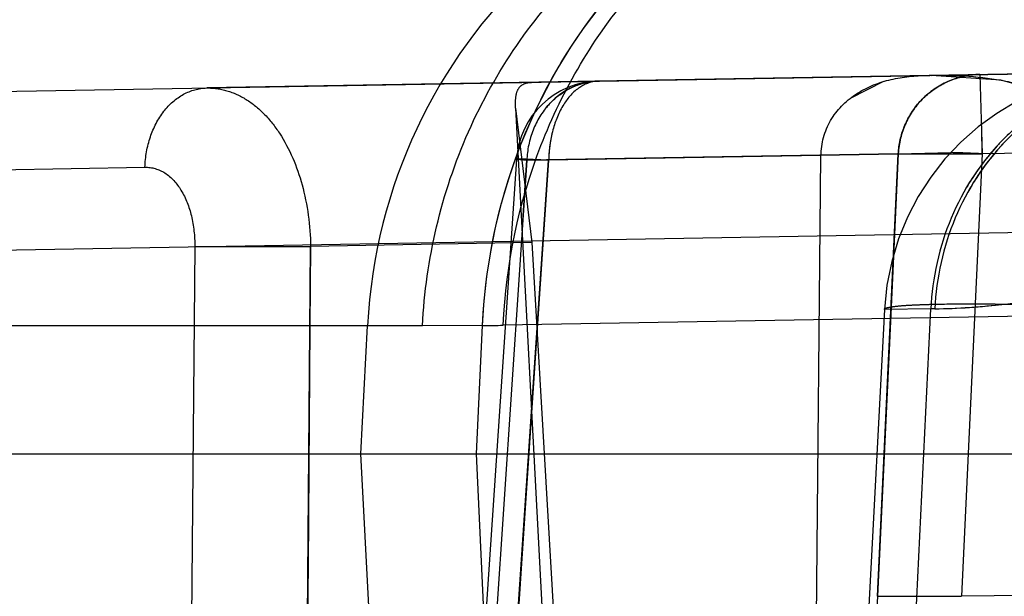
# Model space of a CAD drawing. Units: inches. Extents: x 0 to 17, y 0 to 11.
# Drawn here: x 12 to 12, y 8.4 to 8.4 of the extents above; entities that cross this region are included whole.
import ezdxf

# ---------------------------------------------------------------- set-up
doc = ezdxf.new("R2010")
doc.units = ezdxf.units.IN
doc.header["$LTSCALE"] = 0.935
doc.header["$MEASUREMENT"] = 0
doc.linetypes.add('HIDDEN', pattern=[0.2, 0.1, -0.1])
doc.layers.get('0').update_dxf_attribs({"linetype": 'CONTINUOUS'})
doc.layers.add('02___PRT_ALL_AXES', color=7, linetype='CONTINUOUS')
doc.layers.add('DEFAULT_2', color=8, linetype='HIDDEN')

msp = doc.modelspace()

# ---------------------------------------------------------------- linework, layer by layer
at = {"color": 9, "linetype": 'Continuous'}
for p, q in [((12.2104500013, 8.3733747746), (12.0174793473, 8.370006459299999)), ((12.0131316487, 8.3699792729), (11.6303757238, 8.369979273)), ((12.0163642722, 8.3699904797), (12.0131316487, 8.3699792729)), ((12.0160325048, 8.3630876981), (12.0163642722, 8.3699904797)), ((12.0195270813, 8.2903792349), (12.0160325048, 8.3630876981))]:
    msp.add_line(p, q, dxfattribs=at)
at = {"color": 7, "linetype": 'Continuous'}
for p, q in [((12.0098145516, 8.3630876981), (12.0101757238, 8.3699792729)), ((11.6300145516, 8.3630876981), (13.3346145516, 8.3630876981)), ((12.0136672396, 8.2895740326), (12.0098145516, 8.3630876981))]:
    msp.add_line(p, q, dxfattribs=at)
msp.add_arc((12.0386366655, 8.3684876981), 0.0285, 90, 177, dxfattribs=at)
at = {"color": 9, "linetype": 'Continuous'}
msp.add_arc((12.0143641331, 8.5484764584), 0.1784971852, 270.6420377305, 271.0000028225, dxfattribs=at)
for points, knots in [([(12.0131316487, 8.3699792729), (12.0133114426, 8.3735514123), (12.0149816053, 8.3806596133), (12.0211091874, 8.389601784), (12.0300102812, 8.3955838999), (12.0370175885, 8.3969876981), (12.0404654505, 8.3969876981)], [0, 0, 0, 0, 0.2546348166, 0.506456369, 0.7545348479, 1, 1, 1, 1]), ([(12.0174793473, 8.370006459299999), (12.0176284913, 8.3733003756), (12.0189746241, 8.379821249099999), (12.0231828395, 8.3869477695), (12.0277585715, 8.391430911699999), (12.0316617408, 8.3940829266), (12.0359385695, 8.3959445002), (12.0389602539, 8.3966265896), (12.0404789441, 8.396820999600001)], [0, 0, 0, 0, 0.2586088645, 0.5119373932, 0.6362049208, 0.7587401692, 0.8799160832999999, 1, 1, 1, 1]), ([(12.0163642794, 8.3699904793), (12.0165010972, 8.372947044), (12.0176206678, 8.3788071427), (12.0210639073, 8.385378327), (12.0248458578, 8.3897437566), (12.0281069625, 8.3924809031), (12.0317230193, 8.3946335838), (12.0343297801, 8.3956390634), (12.0356572422, 8.3960259897)], [0, 0, 0, 0, 0.2575240009, 0.5108793215999999, 0.6354051707, 0.7582732231, 0.8796919434999999, 1, 1, 1, 1])]:
    msp.add_open_spline(points, degree=3, knots=knots, dxfattribs=at)
at = {"layer": '02___PRT_ALL_AXES', "color": 8, "linetype": 'HIDDEN'}
for p, q in [((12.052947022, 8.3836806592), (12.0015213583, 8.3827830209)), ((12.0379486091, 8.3831317162), (12.0361398637, 8.3822199442)), ((12.0442587026, 8.383200287100001), (12.0405125269, 8.3834636142)), ((12.0464452319, 8.3826037392), (12.0442587026, 8.383200287100001)), ((12.0181452931, 8.3817039586), (12.0204655567, 8.3374306903)), ((12.0181474459, 8.3817024575), (12.0190225631, 8.374461701900001)), ((12.034576594, 8.3791430566), (12.0199226212, 8.3788872706)), ((12.0342555958, 8.346888615900001), (12.034576594, 8.3791430566)), ((12.0190225631, 8.374461701900001), (12.007115268, 8.3742538593)), ((12.0190225631, 8.374461701900001), (12.0206245135, 8.3471339291))]:
    msp.add_line(p, q, dxfattribs=at)
for points, knots in [([(12.0181474499, 8.381702455900001), (12.0181360829, 8.381923548), (12.0181301018, 8.382295344), (12.0182743551, 8.3827990149), (12.0186445292, 8.3830633546), (12.0189265381, 8.3830868294), (12.0190756876, 8.3830894328)], [0, 0, 0, 0, 0.3412825128, 0.5752831847, 0.7700384469, 1, 1, 1, 1]), ([(12.034576594, 8.3791430566), (12.0345834443, 8.3797967397), (12.0349466137, 8.3811188307), (12.0363702113, 8.3825500272), (12.0382134884, 8.3832993307), (12.0395255036, 8.383446385700001), (12.0401832814, 8.3834578672)], [0, 0, 0, 0, 0.2507206216, 0.4983351442, 0.7476842221, 1, 1, 1, 1]), ([(12.0405125269, 8.3834636142), (12.0418529274, 8.383487011), (12.0438770947, 8.383380407799999), (12.0464493665, 8.3826657014), (12.048227373, 8.381793284), (12.0497392758, 8.3805252763), (12.051271476, 8.3783729683), (12.0517378013, 8.3763531237), (12.0517462904, 8.3750328966)], [0, 0, 0, 0, 0.2540646223, 0.3799552987, 0.5038520534, 0.6265225214, 0.7497920628, 1, 1, 1, 1])]:
    msp.add_open_spline(points, degree=3, knots=knots, dxfattribs=at)
at = {"layer": 'DEFAULT_2', "color": 8, "linetype": 'HIDDEN'}
for p, q in [((11.958564332, 8.3820332032), (12.052947022, 8.3836806592)), ((12.0431255879, 8.3835092254), (12.0432540988, 8.379240059199999)), ((12.053075533, 8.379411493), (12.0432540997, 8.379240059199999)), ((12.0181957981, 8.378954391), (12.0161421125, 8.3485528381)), ((12.0187462657, 8.378887235499999), (12.0167095041, 8.3484844304)), ((12.0178688487, 8.3484844304), (12.0199226212, 8.3788872706)), ((12.018195679, 8.378954521599999), (12.019922593, 8.3788872775)), ((12.0181956848, 8.3789544042), (12.0187460352, 8.3788872495)), ((12.0187460145, 8.3788872468), (12.0182834919, 8.3789361137)), ((12.0199225957, 8.378887276799999), (12.0182869609, 8.378960741)), ((12.0184920826, 8.3750868192), (12.0187462655, 8.3788872325)), ((12.0187462657, 8.378887235499999), (12.0387389204, 8.379245280800001)), ((12.0387389202, 8.3792452745), (12.0187462655, 8.3788872325)), ((12.0199226212, 8.3788872706), (12.0190053421, 8.3652932447)), ((12.0376152952, 8.3554154724), (12.0387389204, 8.379245280800001)), ((12.0387389202, 8.3792452745), (12.0384788051, 8.3737158903)), ((12.038738927, 8.3792454224), (12.0415820616, 8.379302535199999)), ((12.038738927, 8.3792454223), (12.0432540988, 8.379240059199999)), ((12.0432540997, 8.379240059199999), (12.0421335769, 8.355410109)), ((11.9563455221, 8.3777685551), (11.9982010599, 8.378519218)), ((11.983946003, 8.3739458945), (12.0531040937, 8.3751530535)), ((12.0008784006, 8.3742538593), (12.0006445008, 8.3484844304)), ((12.0008784007, 8.3742538593), (12.007115268, 8.3742538593)), ((12.0008784088, 8.3742538587), (12.0071150989, 8.3742538449)), ((12.0069028964, 8.3484844304), (12.007115268, 8.3742538593)), ((12.007115268, 8.3742538593), (12.0070804787, 8.3699660683)), ((12.0384788086, 8.3737158902), (12.0382408903, 8.368665111799999)), ((12.0366310086, 8.2913410092), (12.0404890813, 8.3708854622)), ((12.0404890765, 8.3708854619), (12.037996588, 8.3708594978)), ((12.0407057379, 8.3708892447), (12.0404890813, 8.3708854622)), ((12.0379965741, 8.3708594975), (12.0337931729, 8.2906538289)), ((12.0070804787, 8.3699660683), (12.0069746617, 8.357085621900001)), ((12.0382408903, 8.368665111799999), (12.038116043, 8.3660173341)), ((12.038116043, 8.3660173341), (12.0376152952, 8.3554154724)), ((12.0190053668, 8.3652932434), (12.0178688487, 8.3484844304)), ((12.0069746617, 8.357085621900001), (12.0069028964, 8.3484844304)), ((12.0376152952, 8.3554154724), (12.0421335769, 8.355410109)), ((12.0484087386, 8.3554798073), (12.0421335769, 8.355410109))]:
    msp.add_line(p, q, dxfattribs=at)
for centre, radius, start, end in [((12.0514780728, 8.3701529621), 0.0135, 91, 177), ((12.022685381, 8.3786517372), 0.0045, 91.0039369198, 176.1431879361), ((12.0226710882, 8.3797113977), 0.0034402525, 91.07445610090002, 101.9366899775), ((12.0432060057, 8.3791140576), 0.004395903400000001, 91.0482176042, 100.6826239576), ((12.0534851595, 8.3710793494), 0.01275375, 129.0509720298, 136.2675200342), ((11.6996238076, 8.373053236699999), 0.3436859814, 1.0314588923, 1.2727366777), ((12.026733558, 8.378775857), 0.006809643299999999, 166.6286387232, 172.7719046043), ((12.0270065375, 8.3787354193), 0.0070855437, 172.7252451319, 178.7719921165), ((12.039366616, 8.2976054173), 0.0817271515, 87.27360574590001, 88.4466455834), ((12.0400620605, 8.4077802233), 0.0368965936, 270.9996009075999, 284.4705182661), ((12.0400586519, 8.4078418405), 0.0369582611, 271.0032178581, 276.8120938553), ((12.2148281903, 8.3470259954), 0.177411368, 177.2895707937, 180.8348879664), ((12.2149750841, 8.3470231798), 0.1775582307, 177.2909047713, 180.8333844404)]:
    msp.add_arc(centre, radius, start, end, dxfattribs=at)
for points, knots in [([(12.0163642722, 8.3699904797), (12.0165280599, 8.373529852799999), (12.0180645191, 8.3805309626), (12.0228865513, 8.3880209091), (12.028074699, 8.392519676100001), (12.0324624731, 8.3950357466), (12.037210471, 8.396595109), (12.0405082025, 8.396978759), (12.0421462735, 8.3969971155)], [0, 0, 0, 0, 0.2592655603, 0.5125538062, 0.6366766598, 0.7590482402, 0.8801290415, 1, 1, 1, 1]), ([(12.0527303656, 8.3836768721), (12.0511710491, 8.3836494289), (12.0487934151, 8.3831118376), (12.0460430706, 8.381530263), (12.0435811601, 8.3794007427), (12.04129489, 8.3758642674), (12.0405659051, 8.3725559616), (12.0404890813, 8.3708854622)], [0, 0, 0, 0, 0.2411170336, 0.363944634, 0.4883098156, 0.7414577924, 1, 1, 1, 1]), ([(12.052947022, 8.3836806592), (12.0513880177, 8.3836534466), (12.0490106668, 8.383115799299999), (12.0462604709, 8.3815344702), (12.0437981714, 8.3794050764), (12.041511653, 8.3758683649), (12.0407825669, 8.372559855599999), (12.0407057379, 8.3708892447)], [0, 0, 0, 0, 0.2410682255, 0.3638993097, 0.4882761761, 0.7414404640000001, 1, 1, 1, 1]), ([(12.0226066251, 8.383151048), (12.0221131535, 8.3831424181), (12.0211001576, 8.3829001289), (12.0198438103, 8.3819385773), (12.0189949138, 8.3805371879), (12.0187693081, 8.379442900599999), (12.0187460352, 8.3788872495)], [0, 0, 0, 0, 0.2351510863, 0.4789862182, 0.7350272833, 1, 1, 1, 1]), ([(12.019720705, 8.381635327), (12.0200014458, 8.3819988052), (12.0206717853, 8.3826316245), (12.0215264275, 8.3829860781), (12.0219595382, 8.3830772608)], [0, 0, 0, 0, 0.5092408117, 1, 1, 1, 1]), ([(12.0226066127, 8.3831510653), (12.0222519665, 8.3831448731), (12.021477988, 8.382859939500001), (12.0206273187, 8.3818681563), (12.02007528, 8.3804885638), (12.019934348, 8.3794375925), (12.0199226212, 8.3788872706)], [0, 0, 0, 0, 0.1945848703, 0.4245342734000001, 0.6980305781, 1, 1, 1, 1]), ([(12.0431255879, 8.3835092254), (12.0425699979, 8.3834995275), (12.0414504285, 8.3832635263), (12.0400205265, 8.382323896), (12.039039636, 8.3809186277), (12.0387675203, 8.379803436), (12.038738927, 8.3792454223)], [0, 0, 0, 0, 0.2490898998, 0.4990394614, 0.7495333909999999, 1, 1, 1, 1]), ([(12.038738927, 8.3792454224), (12.0387649145, 8.3797420138), (12.0389860683, 8.3807341984), (12.0397752782, 8.3820311702), (12.0409492839, 8.3829953347), (12.041902968, 8.3833420222), (12.0423911432, 8.3834337759)], [0, 0, 0, 0, 0.2500937663, 0.5005694701, 0.7501817485, 1, 1, 1, 1]), ([(11.9982009406, 8.3785192263), (11.9982187035, 8.3790718361), (11.9984046631, 8.3801441104), (11.999112039, 8.381541069199999), (12.0001894342, 8.3825172388), (12.0010921492, 8.382775541200001), (12.0015213585, 8.3827830125)], [0, 0, 0, 0, 0.2809156087, 0.544258902, 0.7818938455, 1, 1, 1, 1]), ([(11.998201059, 8.3785192181), (11.998218821, 8.3790718169), (11.9984047723, 8.3801440716), (11.999112118, 8.3815410137), (12.000189469, 8.3825171929), (12.0010921567, 8.3827755289), (12.0015213583, 8.3827830205)], [0, 0, 0, 0, 0.2809148413, 0.5442581771, 0.7818938103, 1, 1, 1, 1]), ([(12.0015213583, 8.3827830209), (12.0018852502, 8.3827894017), (12.0026353526, 8.3826867157), (12.0036957523, 8.382197806599999), (12.0046587286, 8.3814013924), (12.0058156253, 8.379921681399999), (12.0068150413, 8.3775005449), (12.0070958222, 8.3753709552), (12.007115268, 8.3742538593)], [0, 0, 0, 0, 0.0976305475, 0.1994970826, 0.3094061556, 0.4296700324, 0.7002888493000001, 1, 1, 1, 1]), ([(12.0442696138, 8.379895916499999), (12.044082132, 8.3796999987), (12.0433524039, 8.37888753), (12.0427247245, 8.3779840055), (12.0423187999, 8.3772708736)], [0, 0, 0, 0, 0.2483837794, 1, 1, 1, 1]), ([(12.0444862727, 8.379899700700001), (12.0442987832, 8.3797037853), (12.043569038, 8.3788913304), (12.0429413606, 8.3779878008), (12.0425354439, 8.3772746674)], [0, 0, 0, 0, 0.2483868338, 1, 1, 1, 1]), ([(12.0182834919, 8.3789361137), (12.0182613582, 8.378939135700001), (12.018242302, 8.378947972799999), (12.0181950123, 8.3789467701), (12.0181956606, 8.3789544023)], [0, 0, 0, 0, 0.7446662548999999, 1, 1, 1, 1]), ([(12.0182140721, 8.3789587562), (12.0182095002, 8.378958361699999), (12.0182045365, 8.3789575024), (12.0181958725, 8.3789561952), (12.0181956864, 8.3789544215)], [0, 0, 0, 0, 0.7201308623999999, 1, 1, 1, 1]), ([(12.0182869609, 8.378960741), (12.0182791599, 8.3789607365), (12.0182548591, 8.3789605689), (12.0182305179, 8.3789601755), (12.0182140721, 8.3789587562)], [0, 0, 0, 0, 0.3209244042, 1, 1, 1, 1]), ([(11.9982010599, 8.378519218), (11.9985714129, 8.378525913099999), (11.9993818367, 8.3782680823), (12.0002493314, 8.3772535955), (12.0007753254, 8.37585901), (12.0008833465, 8.37480411), (12.0008784006, 8.3742538593)], [0, 0, 0, 0, 0.2010599994, 0.4310037077, 0.7013125094, 1, 1, 1, 1]), ([(12.0379965741, 8.3708594975), (12.0379983816, 8.3708929051), (12.0381232097, 8.3709514332), (12.0383277391, 8.3709931614), (12.0386985037, 8.3710441563), (12.0391899566, 8.3710821776), (12.039819869, 8.3711153012), (12.0409024236, 8.3711493391), (12.0425325505, 8.3711646848), (12.0447719343, 8.3711473126), (12.0473267917, 8.3710941208), (12.0500974861, 8.3710071312), (12.052005636, 8.3709295315), (12.0529773887, 8.3708856682)], [0, 0, 0, 0, 0.006680510600000001, 0.0217459247, 0.0458936736, 0.07911034110000001, 0.1211050908, 0.1714781786, 0.2955326522, 0.4464847756000001, 0.6186770344, 0.8057649261, 1, 1, 1, 1])]:
    msp.add_open_spline(points, degree=3, knots=knots, dxfattribs=at)

doc.saveas('drawing.dxf')
